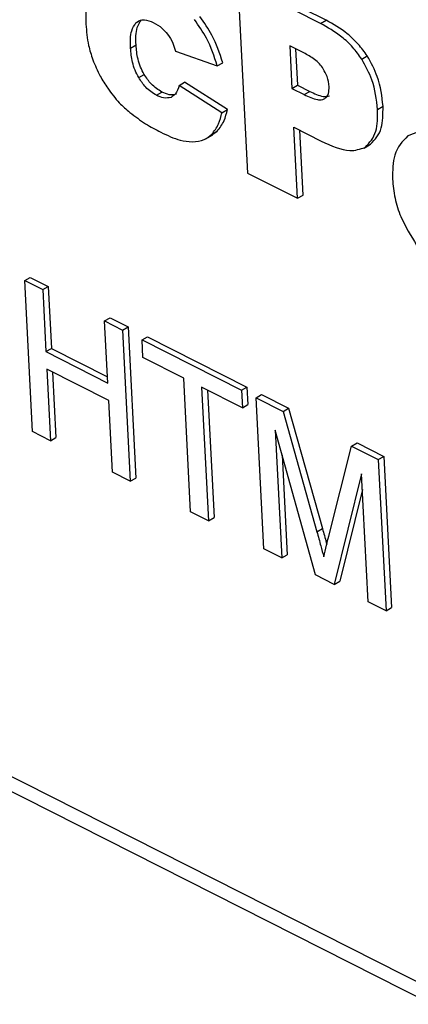
# Model space of a CAD drawing. Units: millimetres. Extents: x 0 to 210, y 0 to 297.
# Drawn here: x 49 to 49, y 238 to 240 of the extents above; entities that cross this region are included whole.
import ezdxf

# ---------------------------------------------------------------- set-up
doc = ezdxf.new("R2010")
doc.units = ezdxf.units.MM
doc.layers.add('SLD-0', color=7, linetype='Continuous')

msp = doc.modelspace()

# ---------------------------------------------------------------- linework, layer by layer
at = {"layer": 'SLD-0'}
for p, q in [((49.2104, 239.7501), (49.1042, 239.804)), ((49.1042, 239.804), (49.1168, 239.5579)), ((49.2175, 239.7542), (49.1113, 239.808)), ((48.9733, 239.7507), (48.9804, 239.7548)), ((49.2104, 239.7501), (49.2175, 239.7542)), ((48.9664, 239.7183), (48.9735, 239.7224)), ((49.1891, 239.7122), (49.1709, 239.7214)), ((49.1709, 239.7214), (49.1737, 239.6665)), ((49.0242, 239.7144), (49.0777, 239.6956)), ((49.1784, 239.7176), (49.1808, 239.6706)), ((49.2633, 239.7042), (49.2704, 239.7083)), ((49.0777, 239.6956), (49.0848, 239.6996)), ((48.9769, 239.6805), (48.9839, 239.6846)), ((49.0288, 239.6704), (49.0358, 239.6745)), ((49.0837, 239.6353), (49.0288, 239.6704)), ((49.0908, 239.6394), (49.0358, 239.6745)), ((49.1737, 239.6665), (49.1808, 239.6706)), ((49.1808, 239.6706), (49.1965, 239.6627)), ((48.9997, 239.6578), (49.0068, 239.6619)), ((49.1737, 239.6665), (49.1894, 239.6586)), ((49.1894, 239.6586), (49.1965, 239.6627)), ((49.0837, 239.6353), (49.0908, 239.6394)), ((49.2835, 239.6396), (49.2906, 239.6437)), ((49.0632, 239.602), (49.072, 239.6071)), ((49.0707, 239.6077), (49.0778, 239.6117)), ((49.0709, 239.607), (49.0778, 239.6117)), ((49.1763, 239.6167), (49.2113, 239.599)), ((49.181, 239.5254), (49.1763, 239.6167)), ((49.1881, 239.5295), (49.1838, 239.6129)), ((49.2658, 239.5897), (49.2746, 239.5948)), ((49.2677, 239.5908), (49.2747, 239.5949)), ((49.1168, 239.5579), (49.181, 239.5254)), ((49.181, 239.5254), (49.1881, 239.5295)), ((48.8307, 239.4198), (48.8377, 239.4239)), ((48.8406, 239.2257), (48.8307, 239.4198)), ((48.8307, 239.4198), (48.8537, 239.4081)), ((48.8377, 239.4239), (48.8607, 239.4122)), ((48.8537, 239.4081), (48.8607, 239.4122)), ((48.8537, 239.4081), (48.8578, 239.3285)), ((48.8607, 239.4122), (48.8648, 239.3326)), ((48.9331, 239.3679), (48.9402, 239.372)), ((48.9372, 239.2882), (48.9331, 239.3679)), ((48.9331, 239.3679), (48.9562, 239.3562)), ((48.9402, 239.372), (48.9632, 239.3603)), ((48.9562, 239.3562), (48.9632, 239.3603)), ((48.9562, 239.3562), (48.9661, 239.1621)), ((48.9632, 239.3603), (48.9732, 239.1661)), ((48.9813, 239.3435), (48.9883, 239.3476)), ((48.9824, 239.3211), (48.9813, 239.3435)), ((48.9813, 239.3435), (49.1088, 239.2789)), ((48.9883, 239.3476), (49.1159, 239.2829)), ((48.8578, 239.3285), (48.8648, 239.3326)), ((48.8578, 239.3285), (48.9372, 239.2882)), ((48.8648, 239.3326), (48.9368, 239.2961)), ((49.0347, 239.2946), (48.9824, 239.3211)), ((48.9384, 239.2658), (48.8589, 239.3061)), ((48.8589, 239.3061), (48.8636, 239.214)), ((48.8664, 239.3023), (48.8707, 239.2181)), ((49.0435, 239.1229), (49.0347, 239.2946)), ((49.11, 239.2565), (49.0577, 239.2829)), ((49.0577, 239.2829), (49.0665, 239.1112)), ((49.0652, 239.2792), (49.0736, 239.1153)), ((49.1088, 239.2789), (49.1159, 239.2829)), ((49.1088, 239.2789), (49.11, 239.2565)), ((49.1159, 239.2829), (49.1171, 239.2605)), ((48.9431, 239.1737), (48.9384, 239.2658)), ((49.1277, 239.2693), (49.1347, 239.2734)), ((49.1376, 239.0752), (49.1277, 239.2693)), ((49.1277, 239.2693), (49.1623, 239.2518)), ((49.1347, 239.2734), (49.1693, 239.2559)), ((49.11, 239.2565), (49.1171, 239.2605)), ((49.1623, 239.2518), (49.1693, 239.2559)), ((49.1693, 239.2559), (49.2128, 239.1012)), ((49.1623, 239.2518), (49.2057, 239.0971)), ((49.2039, 239.0416), (49.1522, 239.2278)), ((49.1522, 239.2278), (49.1606, 239.0635)), ((48.8636, 239.214), (48.8406, 239.2257)), ((48.8636, 239.214), (48.8707, 239.2181)), ((49.221, 239.0916), (49.2502, 239.2072)), ((49.2502, 239.2072), (49.2573, 239.2113)), ((49.2502, 239.2072), (49.2845, 239.1898)), ((49.2573, 239.2113), (49.2916, 239.1939)), ((49.1611, 239.1956), (49.1677, 239.0676)), ((49.2845, 239.1898), (49.2916, 239.1939)), ((49.2845, 239.1898), (49.2945, 238.9957)), ((49.2916, 239.1939), (49.3016, 238.9998)), ((48.9661, 239.1621), (48.9431, 239.1737)), ((48.9661, 239.1621), (48.9732, 239.1661)), ((49.2631, 239.1716), (49.228, 239.0294)), ((49.2715, 239.0073), (49.2631, 239.1716)), ((49.2641, 239.1513), (49.235, 239.0335)), ((49.0665, 239.1112), (49.0435, 239.1229)), ((49.0665, 239.1112), (49.0736, 239.1153)), ((49.2057, 239.0971), (49.2128, 239.1012)), ((49.1606, 239.0635), (49.1376, 239.0752)), ((49.1606, 239.0635), (49.1677, 239.0676)), ((49.228, 239.0294), (49.2039, 239.0416)), ((49.228, 239.0294), (49.235, 239.0335)), ((50.2606, 238.0495), (48.3761, 239.0042)), ((49.2945, 238.9957), (49.2715, 239.0073)), ((49.2945, 238.9957), (49.3016, 238.9998)), ((50.2429, 238.0393), (48.3585, 238.994))]:
    msp.add_line(p, q, dxfattribs=at)
for points, knots in [([(48.9147, 239.7909), (48.9126, 239.7845), (48.9085, 239.7722), (48.909, 239.7566), (48.9092, 239.7491)], [0, 0, 0, 0, 0.522249, 1, 1, 1, 1]), ([(49.0848, 239.6996), (49.0809, 239.7117), (49.0741, 239.7327), (49.061, 239.7511), (49.0555, 239.759)], [0, 0, 0, 0, 0.575453, 1, 1, 1, 1]), ([(48.9092, 239.7491), (48.9098, 239.7401), (48.9109, 239.7254), (48.9159, 239.7097), (48.9179, 239.7035)], [0, 0, 0, 0, 0.60977, 1, 1, 1, 1]), ([(48.9664, 239.7183), (48.9662, 239.7264), (48.9658, 239.7395), (48.9712, 239.7476), (48.9733, 239.7507)], [0, 0, 0, 0, 0.614952, 1, 1, 1, 1]), ([(48.9735, 239.7224), (48.9733, 239.7305), (48.9729, 239.7436), (48.9783, 239.7517), (48.9804, 239.7548)], [0, 0, 0, 0, 0.614952, 1, 1, 1, 1]), ([(48.9733, 239.7507), (48.9749, 239.7519), (48.9781, 239.7542), (48.9856, 239.7553), (48.9918, 239.7527), (48.9957, 239.7512)], [0, 0, 0, 0, 0.279981, 0.551346, 1, 1, 1, 1]), ([(48.9957, 239.7512), (48.9996, 239.749), (49.006, 239.7455), (49.0117, 239.7389), (49.014, 239.7362)], [0, 0, 0, 0, 0.599389, 1, 1, 1, 1]), ([(49.0777, 239.6956), (49.0738, 239.7076), (49.0671, 239.7286), (49.054, 239.7471), (49.0484, 239.7549)], [0, 0, 0, 0, 0.575453, 1, 1, 1, 1]), ([(49.2633, 239.7042), (49.2596, 239.7094), (49.2518, 239.7202), (49.2337, 239.7369), (49.2195, 239.7449), (49.2104, 239.7501)], [0, 0, 0, 0, 0.244222, 0.509429, 1, 1, 1, 1]), ([(49.2704, 239.7083), (49.2667, 239.7135), (49.2589, 239.7243), (49.2407, 239.741), (49.2266, 239.749), (49.2175, 239.7542)], [0, 0, 0, 0, 0.244222, 0.509429, 1, 1, 1, 1]), ([(49.014, 239.7362), (49.0165, 239.7325), (49.0211, 239.7255), (49.0232, 239.7179), (49.0242, 239.7144)], [0, 0, 0, 0, 0.533719, 1, 1, 1, 1]), ([(48.9839, 239.6846), (48.9823, 239.6877), (48.9789, 239.6941), (48.9749, 239.7072), (48.974, 239.7164), (48.9735, 239.7224)], [0, 0, 0, 0, 0.246215, 0.512233, 1, 1, 1, 1]), ([(48.9769, 239.6805), (48.9752, 239.6836), (48.9718, 239.69), (48.9678, 239.7032), (48.967, 239.7124), (48.9664, 239.7183)], [0, 0, 0, 0, 0.246215, 0.512233, 1, 1, 1, 1]), ([(49.2139, 239.6918), (49.2124, 239.6939), (49.209, 239.6987), (49.2005, 239.706), (49.1937, 239.7097), (49.1891, 239.7122)], [0, 0, 0, 0, 0.215211, 0.473656, 1, 1, 1, 1]), ([(49.2906, 239.6437), (49.2893, 239.6563), (49.2871, 239.6778), (49.2752, 239.6994), (49.2704, 239.7083)], [0, 0, 0, 0, 0.59106, 1, 1, 1, 1]), ([(48.9179, 239.7035), (48.9209, 239.6964), (48.9262, 239.6836), (48.9338, 239.6719), (48.9372, 239.6667)], [0, 0, 0, 0, 0.556634, 1, 1, 1, 1]), ([(49.2835, 239.6396), (49.2822, 239.6523), (49.28, 239.6737), (49.2682, 239.6953), (49.2633, 239.7042)], [0, 0, 0, 0, 0.59106, 1, 1, 1, 1]), ([(49.0068, 239.6619), (49.002, 239.6649), (48.9934, 239.6702), (48.9868, 239.6802), (48.9839, 239.6846)], [0, 0, 0, 0, 0.563526, 1, 1, 1, 1]), ([(49.2214, 239.6688), (49.2209, 239.6732), (49.2199, 239.6808), (49.2157, 239.6885), (49.2139, 239.6918)], [0, 0, 0, 0, 0.563672, 1, 1, 1, 1]), ([(48.9997, 239.6578), (48.9949, 239.6608), (48.9864, 239.6661), (48.9797, 239.6761), (48.9769, 239.6805)], [0, 0, 0, 0, 0.563526, 1, 1, 1, 1]), ([(49.0288, 239.6704), (49.0275, 239.6663), (49.0254, 239.6595), (49.0204, 239.6563), (49.0184, 239.6551)], [0, 0, 0, 0, 0.594196, 1, 1, 1, 1]), ([(48.9372, 239.6667), (48.942, 239.6602), (48.9507, 239.6485), (48.9608, 239.6397), (48.9654, 239.6357)], [0, 0, 0, 0, 0.548206, 1, 1, 1, 1]), ([(49.0184, 239.6551), (49.0153, 239.6545), (49.0096, 239.6533), (49.0029, 239.6564), (48.9997, 239.6578)], [0, 0, 0, 0, 0.537832, 1, 1, 1, 1]), ([(49.0254, 239.6591), (49.0224, 239.6585), (49.0167, 239.6574), (49.0099, 239.6605), (49.0068, 239.6619)], [0, 0, 0, 0, 0.537832, 1, 1, 1, 1]), ([(49.1894, 239.6586), (49.1952, 239.6559), (49.2028, 239.6524), (49.2112, 239.6517), (49.2138, 239.6527), (49.2149, 239.6531)], [0, 0, 0, 0, 0.638623, 0.831372, 1, 1, 1, 1]), ([(49.1965, 239.6627), (49.2023, 239.66), (49.2098, 239.6565), (49.2183, 239.6558), (49.2208, 239.6567), (49.222, 239.6572)], [0, 0, 0, 0, 0.638623, 0.831372, 1, 1, 1, 1]), ([(49.2149, 239.6531), (49.2161, 239.6539), (49.2185, 239.6556), (49.2212, 239.6606), (49.2213, 239.6657), (49.2214, 239.6688)], [0, 0, 0, 0, 0.284626, 0.557147, 1, 1, 1, 1]), ([(48.9654, 239.6357), (48.9722, 239.6306), (48.9854, 239.6207), (48.9988, 239.6137), (49.0053, 239.6103)], [0, 0, 0, 0, 0.513819, 1, 1, 1, 1]), ([(49.0707, 239.6077), (49.074, 239.6118), (49.0799, 239.6193), (49.0825, 239.6304), (49.0837, 239.6353)], [0, 0, 0, 0, 0.548409, 1, 1, 1, 1]), ([(49.0778, 239.6117), (49.081, 239.6159), (49.087, 239.6234), (49.0896, 239.6344), (49.0908, 239.6394)], [0, 0, 0, 0, 0.5484088, 1, 1, 1, 1]), ([(49.2677, 239.5908), (49.2732, 239.5969), (49.2837, 239.6083), (49.2836, 239.6296), (49.2835, 239.6396)], [0, 0, 0, 0, 0.530247, 1, 1, 1, 1]), ([(49.2747, 239.5949), (49.2803, 239.601), (49.2908, 239.6124), (49.2906, 239.6337), (49.2906, 239.6437)], [0, 0, 0, 0, 0.530247, 1, 1, 1, 1]), ([(49.0053, 239.6103), (49.0137, 239.6063), (49.0276, 239.5997), (49.0405, 239.5984), (49.0456, 239.5979)], [0, 0, 0, 0, 0.6036, 1, 1, 1, 1]), ([(49.0456, 239.5979), (49.051, 239.5984), (49.0607, 239.5993), (49.0677, 239.6051), (49.0707, 239.6077)], [0, 0, 0, 0, 0.5687616, 1, 1, 1, 1]), ([(49.3836, 239.6003), (49.3701, 239.6061), (49.347, 239.616), (49.3297, 239.6086), (49.3225, 239.6055)], [0, 0, 0, 0, 0.585508, 1, 1, 1, 1]), ([(49.2113, 239.599), (49.2241, 239.593), (49.245, 239.5833), (49.2613, 239.5887), (49.2677, 239.5908)], [0, 0, 0, 0, 0.612285, 1, 1, 1, 1]), ([(49.3225, 239.6055), (49.3156, 239.5984), (49.3031, 239.5856), (49.3029, 239.5611), (49.3028, 239.55)], [0, 0, 0, 0, 0.548167, 1, 1, 1, 1]), ([(49.3028, 239.55), (49.3036, 239.542), (49.3051, 239.5265), (49.3143, 239.4968), (49.3264, 239.4773), (49.3338, 239.4653)], [0, 0, 0, 0, 0.290678, 0.563875, 1, 1, 1, 1]), ([(49.2128, 239.1012), (49.2145, 239.0951), (49.2164, 239.0884), (49.2182, 239.0817), (49.2184, 239.081)], [0, 0, 0, 0, 0.894917, 1, 1, 1, 1]), ([(49.2057, 239.0971), (49.2074, 239.091), (49.2104, 239.0803), (49.2133, 239.0696), (49.2146, 239.0648)], [0, 0, 0, 0, 0.560002, 1, 1, 1, 1]), ([(49.2146, 239.0648), (49.2157, 239.0699), (49.2178, 239.0788), (49.22, 239.0877), (49.221, 239.0916)], [0, 0, 0, 0, 0.559997, 1, 1, 1, 1])]:
    msp.add_open_spline(points, degree=3, knots=knots, dxfattribs=at)

doc.saveas('drawing.dxf')
